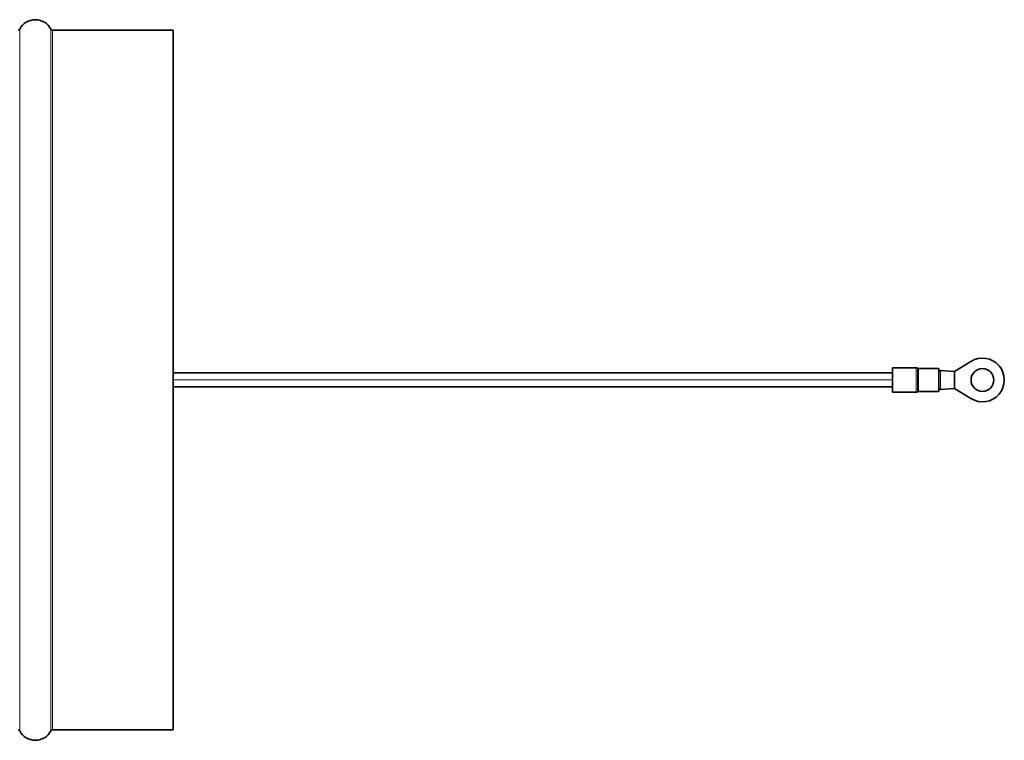
# Model space of a CAD drawing. Units: millimetres. Extents: x -513 to 3191, y -607 to 2265.
# Drawn here: x 2068 to 2350, y 682 to 888 of the extents above; entities that cross this region are included whole.
import ezdxf

# ---------------------------------------------------------------- set-up
doc = ezdxf.new("R2010")
doc.units = ezdxf.units.MM
doc.layers.add('Widoczne (ISO)', color=1, linetype='Continuous', lineweight=35)
doc.layers.add('Widoczne wąskie (ISO)', color=3, linetype='Continuous', lineweight=9)

msp = doc.modelspace()

# ---------------------------------------------------------------- linework, layer by layer
at = {"layer": 'Widoczne (ISO)'}
for p, q in [((2077.76, 884.97), (2112.28, 884.97)), ((2112.28, 684.97), (2112.28, 884.97)), ((2317.98, 788.47), (2317.98, 781.47)), ((2324.77, 788.47), (2317.98, 788.47)), ((2335.73, 787.37), (2340.36, 790.26)), ((2317.98, 786.97), (2112.28, 786.97)), ((2331.23, 788.22), (2325.43, 788.22)), ((2331.23, 788.22), (2331.23, 781.72)), ((2331.23, 787.72), (2331.73, 787.72)), ((2331.73, 787.72), (2335.73, 787.37)), ((2331.73, 787.4), (2331.73, 787.72)), ((2335.73, 784.97), (2335.73, 787.37)), ((2317.98, 782.97), (2112.28, 782.97)), ((2335.73, 782.57), (2335.73, 784.97)), ((2324.77, 781.47), (2317.98, 781.47)), ((2331.23, 781.72), (2325.43, 781.72)), ((2331.23, 782.22), (2331.73, 782.22)), ((2331.73, 782.22), (2335.73, 782.57)), ((2331.73, 782.22), (2331.73, 782.53)), ((2340.36, 779.67), (2335.73, 782.57)), ((2077.76, 684.97), (2112.28, 684.97))]:
    msp.add_line(p, q, dxfattribs=at)
msp.add_circle((2343.68, 784.97), 3.25, dxfattribs=at)
for centre, radius, start, end in [((2072.86, 882.97), 5, 27.0357, 152.9643), ((2067.96, 885.47), 0.5, 270, 332.9643), ((2077.76, 885.47), 0.5, 207.0357, 270), ((2343.68, 784.97), 6.25, 237.9809, 122.0191), ((2324.77, 787.97), 0.5, 48.5904, 90), ((2325.43, 788.72), 0.5, 228.5904, 270), ((2324.77, 781.97), 0.5, 270, 311.4096), ((2325.43, 781.22), 0.5, 90, 131.4096), ((2067.96, 684.47), 0.5, 27.0357, 90), ((2072.86, 686.97), 5, 207.0357, 332.9643), ((2077.76, 684.47), 0.5, 90, 152.9643)]:
    msp.add_arc(centre, radius, start, end, dxfattribs=at)
at = {"layer": 'Widoczne wąskie (ISO)'}
for p, q in [((2068.41, 684.69), (2068.41, 885.24)), ((2077.31, 684.69), (2077.31, 885.24)), ((2077.76, 684.97), (2077.76, 884.97)), ((2324.77, 781.47), (2324.77, 788.47)), ((2325.1, 788.34), (2325.1, 788.2)), ((2325.1, 788.2), (2325.1, 781.6)), ((2325.43, 788.08), (2325.43, 788.22)), ((2325.43, 781.73), (2325.43, 788.08)), ((2331.73, 784.97), (2331.73, 787.4)), ((2317.98, 784.97), (2112.28, 784.97)), ((2331.73, 782.53), (2331.73, 784.97))]:
    msp.add_line(p, q, dxfattribs=at)
msp.add_ellipse((2325.43, 788.56), major_axis=(0.5, 0), ratio=0.959634, start_param=3.989655, end_param=4.712389, dxfattribs=at)

doc.saveas('drawing.dxf')
